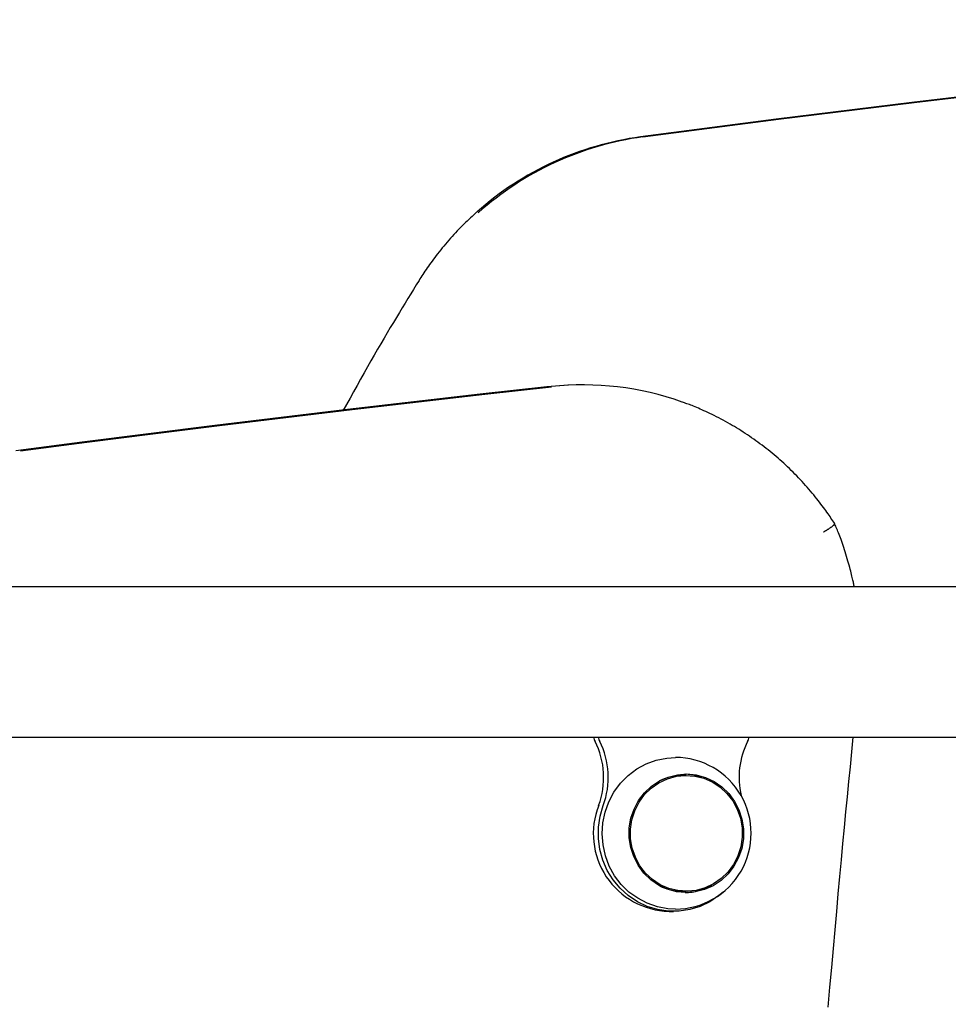
# Model space of a CAD drawing. Extents: x -4909 to 13244, y -1967 to 2480.
# Drawn here: x -46 to 162, y 1184 to 1405 of the extents above; entities that cross this region are included whole.
import ezdxf

# ---------------------------------------------------------------- set-up
doc = ezdxf.new("R2010")
doc.units = 0

msp = doc.modelspace()

# ---------------------------------------------------------------- linework, layer by layer
at = {"color": 7, "linetype": 'Continuous'}
for p, q in [((80.26, 1322.77), (79.23, 1322.77)), ((169.03, 1277.47), (-160.87, 1277.47)), ((-160.88, 1243.77), (169.03, 1243.77)), ((103.32, 1235.22), (102.67, 1235.22)), ((103.06, 1235.52), (105.02, 1235.32)), ((105.02, 1235.32), (106.8, 1234.85)), ((102.67, 1209.22), (103.32, 1209.22)), ((99.44, 1204.72), (100.47, 1204.72))]:
    msp.add_line(p, q, dxfattribs=at)
for points in [[(336.85, 1404.66), (306.31, 1402.06), (275.78, 1399.26), (245.27, 1396.26), (214.79, 1393.08), (184.32, 1389.69), (153.87, 1386.11), (123.45, 1382.34), (93.05, 1378.37)], [(93.58, 1378.37), (123.97, 1382.34), (154.4, 1386.11), (184.84, 1389.69), (215.31, 1393.08), (245.8, 1396.26), (276.3, 1399.26), (306.83, 1402.06), (337.37, 1404.66)], [(56.37, 1361.54), (56, 1361.21), (55.63, 1360.87), (55.26, 1360.54), (54.89, 1360.2), (54.52, 1359.86), (54.15, 1359.51), (53.77, 1359.15), (53.4, 1358.79), (53.03, 1358.43), (52.66, 1358.05), (52.29, 1357.67), (51.92, 1357.28), (51.54, 1356.88), (51.17, 1356.47), (50.8, 1356.06), (50.43, 1355.64), (50.05, 1355.21), (49.68, 1354.78), (49.31, 1354.35), (48.95, 1353.91), (48.58, 1353.47), (48.23, 1353.04), (47.88, 1352.6), (47.54, 1352.17), (47.22, 1351.75), (46.9, 1351.34), (46.59, 1350.93), (46.3, 1350.52), (46.01, 1350.13), (45.73, 1349.74), (45.46, 1349.36), (45.2, 1348.98), (44.95, 1348.62), (44.71, 1348.26), (44.48, 1347.9), (44.25, 1347.55), (44.03, 1347.21), (43.81, 1346.86), (43.59, 1346.52), (43.37, 1346.18)], [(43.37, 1346.18), (42.75, 1345.18), (42.13, 1344.18), (41.51, 1343.16), (40.88, 1342.14), (40.25, 1341.11), (39.61, 1340.06), (38.96, 1338.98), (38.29, 1337.89), (37.62, 1336.77), (36.93, 1335.62), (36.23, 1334.44), (35.52, 1333.24), (34.8, 1332.01), (34.07, 1330.75), (33.33, 1329.47), (32.58, 1328.16), (31.81, 1326.82), (31.04, 1325.45), (30.26, 1324.06), (29.48, 1322.66), (28.69, 1321.24), (27.9, 1319.81), (27.1, 1318.38), (26.3, 1316.94)], [(79.23, 1322.77), (76.9, 1322.73), (72.01, 1322.37)], [(72.01, 1322.37), (57.11, 1320.7), (42.22, 1318.98), (27.33, 1317.24), (12.44, 1315.46), (-2.44, 1313.64), (-17.32, 1311.78), (-32.2, 1309.89), (-47.07, 1307.96)], [(-46.03, 1307.96), (-31.16, 1309.89), (-16.29, 1311.78), (-1.41, 1313.64), (13.48, 1315.46), (28.36, 1317.24), (43.25, 1318.98), (58.15, 1320.7), (73.05, 1322.37)], [(136.57, 1291.68), (136.37, 1291.99), (136.17, 1292.29), (135.97, 1292.6), (135.76, 1292.92), (135.55, 1293.23), (135.33, 1293.56), (135.1, 1293.89), (134.86, 1294.23), (134.62, 1294.57), (134.36, 1294.93), (134.09, 1295.29), (133.81, 1295.67), (133.52, 1296.05), (133.22, 1296.44), (132.91, 1296.84), (132.59, 1297.25), (132.25, 1297.66), (131.91, 1298.08), (131.55, 1298.51), (131.19, 1298.94), (130.82, 1299.37), (130.44, 1299.81), (130.06, 1300.24), (129.67, 1300.67), (129.28, 1301.1), (128.88, 1301.52), (128.48, 1301.94), (128.08, 1302.36), (127.68, 1302.77), (127.27, 1303.18), (126.86, 1303.59), (126.44, 1303.99), (126.02, 1304.39), (125.6, 1304.79), (125.18, 1305.18), (124.75, 1305.57), (124.32, 1305.95), (123.88, 1306.33), (123.45, 1306.71), (123.01, 1307.08), (122.56, 1307.45), (122.12, 1307.82), (121.67, 1308.18), (121.22, 1308.53), (120.76, 1308.89), (120.3, 1309.24), (119.84, 1309.58), (119.38, 1309.92), (118.91, 1310.26), (118.44, 1310.6), (117.97, 1310.93), (117.5, 1311.25), (117.02, 1311.57), (116.54, 1311.89), (116.06, 1312.2), (115.57, 1312.51), (115.09, 1312.82), (114.6, 1313.12), (114.11, 1313.41), (113.61, 1313.7), (113.12, 1313.99), (112.62, 1314.27), (112.11, 1314.55), (111.61, 1314.83), (111.1, 1315.1), (110.6, 1315.36), (110.1, 1315.62), (109.6, 1315.87), (109.1, 1316.11), (108.62, 1316.34), (108.15, 1316.57), (107.69, 1316.78), (107.25, 1316.98), (106.83, 1317.18), (106.42, 1317.36), (106.03, 1317.53), (105.65, 1317.69), (105.29, 1317.85), (104.95, 1317.99), (104.62, 1318.12), (104.31, 1318.24), (104.02, 1318.35), (103.74, 1318.45), (103.47, 1318.54), (103.2, 1318.63), (102.94, 1318.72), (102.69, 1318.8), (102.44, 1318.89)], [(134.08, 1289.79), (134.11, 1289.81), (134.14, 1289.83), (134.18, 1289.85), (134.21, 1289.87), (134.25, 1289.89), (134.3, 1289.92), (134.34, 1289.95), (134.4, 1289.98), (134.45, 1290.01), (134.52, 1290.05), (134.58, 1290.09), (134.66, 1290.13), (134.73, 1290.18), (134.81, 1290.23), (134.9, 1290.28), (134.99, 1290.33), (135.08, 1290.39), (135.17, 1290.45), (135.27, 1290.51), (135.37, 1290.58), (135.46, 1290.64), (135.56, 1290.71), (135.65, 1290.77), (135.75, 1290.84), (135.83, 1290.9), (135.92, 1290.96), (136, 1291.02), (136.07, 1291.08), (136.15, 1291.14), (136.21, 1291.19), (136.27, 1291.24), (136.33, 1291.29), (136.38, 1291.34), (136.43, 1291.38), (136.47, 1291.42), (136.5, 1291.46), (136.53, 1291.49), (136.56, 1291.52), (136.57, 1291.55), (136.59, 1291.57), (136.59, 1291.59), (136.59, 1291.6), (136.59, 1291.62), (136.59, 1291.63), (136.58, 1291.64), (136.56, 1291.64), (136.55, 1291.65), (136.54, 1291.66)], [(140.96, 1277.47), (140.93, 1277.66), (140.9, 1277.86), (140.86, 1278.07), (140.82, 1278.28), (140.78, 1278.51), (140.73, 1278.75), (140.68, 1279), (140.62, 1279.28), (140.55, 1279.58), (140.47, 1279.9), (140.39, 1280.25), (140.29, 1280.62), (140.19, 1281.01), (140.08, 1281.42), (139.96, 1281.85), (139.83, 1282.31), (139.7, 1282.79), (139.56, 1283.28), (139.41, 1283.78), (139.26, 1284.29), (139.1, 1284.81), (138.95, 1285.32), (138.79, 1285.82), (138.63, 1286.31), (138.47, 1286.78), (138.32, 1287.23), (138.17, 1287.66), (138.02, 1288.08), (137.87, 1288.47), (137.73, 1288.85), (137.59, 1289.22), (137.45, 1289.56), (137.32, 1289.89), (137.2, 1290.2), (137.08, 1290.5), (136.96, 1290.79), (136.84, 1291.07), (136.72, 1291.34), (136.61, 1291.61), (136.5, 1291.88)], [(135.16, 1183.27), (135.54, 1187.75), (135.92, 1192.13), (136.3, 1196.41), (136.67, 1200.59), (137.04, 1204.66), (137.4, 1208.63), (137.75, 1212.5), (138.1, 1216.27), (138.45, 1219.93), (138.79, 1223.5), (139.12, 1227), (139.45, 1230.43), (139.78, 1233.81), (140.11, 1237.15), (140.43, 1240.47), (140.76, 1243.77)], [(100.86, 1205.22), (99.2, 1205.31), (96.84, 1205.74), (94.56, 1206.52), (92.42, 1207.64), (90.46, 1209.06), (88.72, 1210.77), (87.24, 1212.72), (86.05, 1214.88), (85.18, 1217.19), (84.64, 1219.6), (84.44, 1222.08), (84.6, 1224.56), (85.1, 1226.98), (85.94, 1229.31), (87.09, 1231.48), (88.54, 1233.46), (90.25, 1235.2), (92.19, 1236.66), (94.32, 1237.81), (96.58, 1238.63), (98.93, 1239.1), (100.86, 1239.22)], [(111.55, 1209), (110.64, 1208.24), (108.61, 1206.88), (106.41, 1205.83), (104.08, 1205.12), (101.69, 1204.76), (99.26, 1204.76), (96.86, 1205.12), (94.54, 1205.83), (92.34, 1206.88), (90.3, 1208.24), (88.48, 1209.89), (86.9, 1211.79), (85.6, 1213.91), (84.6, 1216.2), (83.93, 1218.61), (83.6, 1221.09), (83.62, 1223.6), (83.99, 1226.08), (84.69, 1228.48)]]:
    msp.add_lwpolyline(points, dxfattribs=at)
for points in [[(105.55, 1235.32), (107.6, 1234.76), (109.54, 1233.86), (111.3, 1232.64), (112.85, 1231.14), (114.14, 1229.39), (115.13, 1227.45), (115.8, 1225.37), (116.13, 1223.2), (116.11, 1221), (115.75, 1218.84), (115.04, 1216.77), (114.01, 1214.84), (112.69, 1213.12), (111.12, 1211.65), (109.33, 1210.47), (107.38, 1209.6), (105.32, 1209.08), (103.2, 1208.92), (101.09, 1209.12), (99.04, 1209.68), (97.1, 1210.58), (95.34, 1211.8), (93.79, 1213.3), (92.5, 1215.05), (91.51, 1216.99), (90.84, 1219.07), (90.51, 1221.24), (90.53, 1223.44), (90.9, 1225.6), (91.6, 1227.67), (92.63, 1229.59), (93.95, 1231.31), (95.52, 1232.79), (97.31, 1233.97), (99.26, 1234.84), (101.32, 1235.36), (103.44, 1235.52)], [(105.56, 1209.43), (103.49, 1209.22), (101.42, 1209.37), (99.41, 1209.87), (97.49, 1210.7), (95.74, 1211.85), (94.2, 1213.28), (92.9, 1214.96), (91.89, 1216.84), (91.19, 1218.86), (90.82, 1220.97), (90.79, 1223.12), (91.11, 1225.24), (91.75, 1227.28), (92.72, 1229.18), (93.97, 1230.89), (95.47, 1232.37), (97.19, 1233.57), (99.08, 1234.46), (101.09, 1235.01), (103.15, 1235.22), (105.22, 1235.07), (107.24, 1234.57), (109.15, 1233.74), (110.9, 1232.59), (112.44, 1231.15), (113.74, 1229.48), (114.75, 1227.6), (115.45, 1225.58), (115.82, 1223.47), (115.85, 1221.32), (115.53, 1219.2), (114.89, 1217.16), (113.93, 1215.26), (112.67, 1213.55), (111.17, 1212.07), (109.45, 1210.87), (107.56, 1209.98)]]:
    msp.add_lwpolyline(points, close=True, dxfattribs=at)
for centre, radius, start, end in [((102.27, 1309.83), 69.16, 97.6589, 131.5627), ((102.79, 1309.84), 69.15, 97.6565, 131.8352), ((80.26, 1257.26), 65.51, 70.2779, 96.3187), ((85.61, 1244.21), 3.08, 188.3209, 206.677), ((86.65, 1244.21), 3.08, 188.3209, 206.677), ((114.3, 1244.21), 3.08, 333.323, 351.6791), ((66.73, 1234.75), 18.05, 339.7005, 26.6198), ((67.76, 1234.75), 18.05, 339.7005, 26.6198), ((133.19, 1234.75), 18.05, 153.3836, 192.9515), ((100.86, 1222.22), 17, 269.9999, 90.0001), ((102.68, 1223.02), 12.2, 90.0292, 116.1262), ((99.87, 1222.13), 17.41, 158.591, 268.5912), ((102.68, 1221.42), 12.21, 243.882, 269.9627), ((102.77, 1221.45), 12.53, 271.288, 299.966)]:
    msp.add_arc(centre, radius, start, end, dxfattribs=at)

doc.saveas('drawing.dxf')
